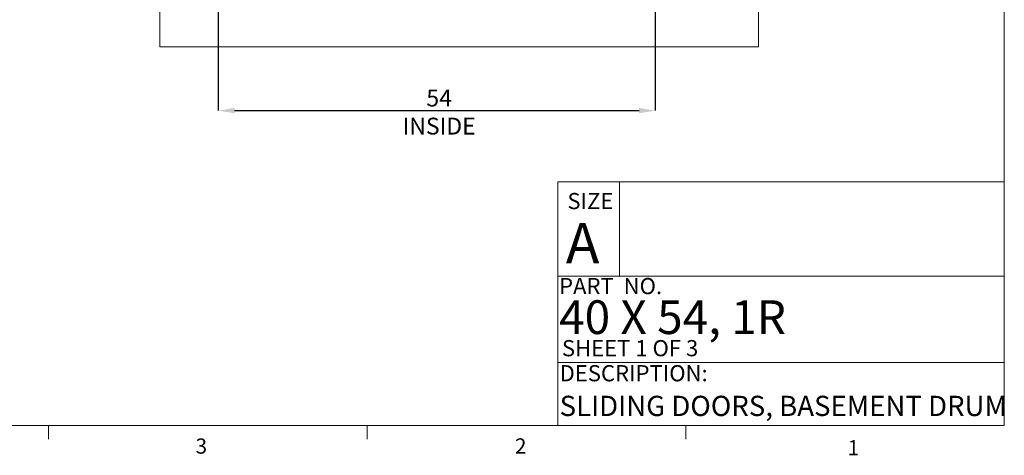
# Model space of a CAD drawing. Units: inches. Extents: x 0.3 to 10.6, y 0.2 to 8.2.
# Drawn here: x 4.5 to 10.6, y 0.2 to 2.9 of the extents above; entities that cross this region are included whole.
import ezdxf

# ---------------------------------------------------------------- set-up
doc = ezdxf.new("R2010")
doc.units = ezdxf.units.IN
doc.header["$MEASUREMENT"] = 0
doc.header["$PDSIZE"] = -1
doc.styles.add('SLDTEXTSTYLE10', font='TXT', dxfattribs={"width": 0.694444})
doc.styles.add('SLDTEXTSTYLE6', font='TXT', dxfattribs={"width": 0.75})
doc.styles.add('SLDTEXTSTYLE8', font='TXT', dxfattribs={"width": 0.681818})
doc.styles.add('SLDTEXTSTYLE9', font='TXT', dxfattribs={"width": 0.6875})
doc.dimstyles.new('SLDDIMSTYLE3', dxfattribs={"dimtxt": 0.104167, "dimasz": 0.1, "dimexe": 0, "dimexo": 0.0625, "dimgap": 0.026042, "dimtad": 1, "dimlfac": 20, "dimrnd": 1e-09, "dimzin": 12, "dimdsep": 46, "dimtxsty": 'SLDTEXTSTYLE6', "dimsah": 1, "dimcen": 0.09, "dimadec": 0, "dimazin": 3, "dimtfac": 1, "dimtofl": 0, "dimtmove": 0, "dimatfit": 3, "dimfxl": 0, "dimfrac": 2, "dimtolj": 1, "dimtzin": 12, "dimarcsym": 0})

# ---------------------------------------------------------------- blocks, each defined once
blk = doc.blocks.new('_D_14')
at = {"color": 0, "lineweight": -2}
for p, q in [((5.773, 3.0945), (5.773, 2.3383)), ((8.473, 3.0945), (8.473, 2.3383)), ((5.873, 2.3383), (8.373, 2.3383))]:
    blk.add_line(p, q, dxfattribs=at)
at = {"color": 0}
for points in [[(5.873, 2.355), (5.873, 2.3217), (5.773, 2.3383)], [(8.373, 2.355), (8.373, 2.3217), (8.473, 2.3383)]]:
    blk.add_solid(points, dxfattribs=at)
at = {"layer": 'Defpoints', "color": 0}
for p in [(5.773, 3.157), (8.473, 3.157), (8.473, 2.3383)]:
    blk.add_point(p, dxfattribs=at)
at = {"color": 0, "insert": (7.1374, 2.4685), "char_height": 0.104167, "attachment_point": 2, "style": 'SLDTEXTSTYLE6'}
blk.add_mtext('\\A1;54 INSIDE', dxfattribs=at)

msp = doc.modelspace()

# ---------------------------------------------------------------- linework, layer by layer
at = {"lineweight": 0}
for p, q in [((10.629927, 0.39207317), (10.629927, 8.19207317)), ((7.871207, 1.89913976), (10.629927, 1.89913976)), ((7.871207, 1.89913976), (7.871207, 0.39207317)), ((8.25283562, 1.89913976), (8.25283562, 1.31457281)), ((7.871207, 1.31457281), (10.629927, 1.31457281)), ((7.871207, 0.78045269), (10.629927, 0.78045269)), ((10.629927, 0.39207317), (0.329927, 0.39207317)), ((4.723427, 0.39207317), (4.723427, 0.30727396)), ((6.692177, 0.39207317), (6.692177, 0.30727396)), ((8.660927, 0.39207317), (8.660927, 0.30727396))]:
    msp.add_line(p, q, dxfattribs=at)
at = {"lineweight": 15}
for p, q in [((5.41050013, 6.28203918), (5.41050013, 2.73203918)), ((9.11050013, 2.73203918), (9.11050013, 6.28203918)), ((5.41050013, 2.73203918), (9.11050013, 2.73203918))]:
    msp.add_line(p, q, dxfattribs=at)

# ---------------------------------------------------------------- texts
at = {"lineweight": 0, "attachment_point": 1}
for s, insert, char_height, style in [('SIZE', (7.93012302, 1.82946874), 0.1, 'SLDTEXTSTYLE6'), ('A', (7.92034437, 1.64387236), 0.25, 'SLDTEXTSTYLE6'), ('PART  NO.', (7.87878167, 1.30384465), 0.1, 'SLDTEXTSTYLE10'), ('40 X 54, 1R', (7.87878167, 1.1658086), 0.2083333333, 'SLDTEXTSTYLE8'), ('SHEET 1 OF 3', (7.8961388, 0.91995466), 0.1, 'SLDTEXTSTYLE9'), ('DESCRIPTION:', (7.88201026, 0.76511272), 0.1, 'SLDTEXTSTYLE6'), ('SLIDING DOORS, BASEMENT DRUM', (7.88201026, 0.57557085), 0.125, 'SLDTEXTSTYLE6'), ('3', (5.63244573, 0.31161918), 0.09375, 'SLDTEXTSTYLE6'), ('2', (7.60597217, 0.31243914), 0.09375, 'SLDTEXTSTYLE6'), ('1', (9.66199213, 0.30137201), 0.09375, 'SLDTEXTSTYLE6')]:
    msp.add_mtext(s, dxfattribs=dict(at, insert=insert, char_height=char_height, style=style))

# ---------------------------------------------------------------- dimensions: what is measured, and where the dimension line sits
dim = msp.add_linear_dim(base=(8.47300013, 2.33833839), p1=(5.77300013, 3.15703918), p2=(8.47300013, 3.15703918), angle=0, text='<> INSIDE', dimstyle='SLDDIMSTYLE3')
dim.commit()
dim.dimension.update_dxf_attribs({"geometry": '_D_14', "text_midpoint": (7.1373926, 2.33833839), "dimtype": 160})

doc.saveas('drawing.dxf')
